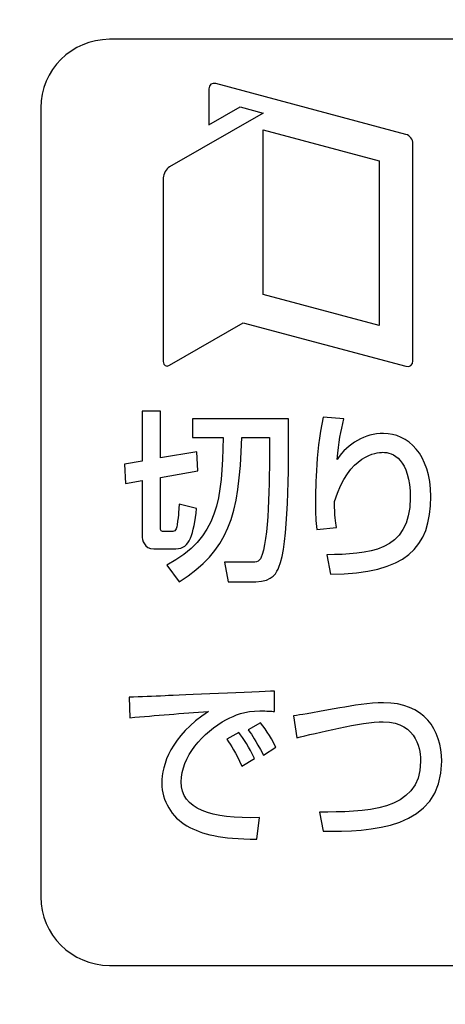
# Model space of a CAD drawing. Extents: x 175 to 1925, y 210 to 2812.
# Drawn here: x 836 to 842, y 844 to 858 of the extents above; entities that cross this region are included whole.
import ezdxf

# ---------------------------------------------------------------- set-up
doc = ezdxf.new("R2010")
doc.units = 0
doc.layers.add('YKK_13', color=4, linetype='CONTINUOUS', lineweight=30)

msp = doc.modelspace()

# ---------------------------------------------------------------- linework, layer by layer
at = {"layer": 'YKK_13'}
for p, q in [((839.381, 853.898), (839.381, 856.297)), ((839.381, 856.297), (841.075, 855.843)), ((841.075, 855.843), (841.075, 853.444)), ((841.075, 853.444), (839.381, 853.898))]:
    msp.add_line(p, q, dxfattribs=at)
for points, knots in [([(804.766, 826.953), (811.628, 825.743), (827.297, 824.357), (851.629, 827.018), (867.871, 832.489), (875.711, 836.07), (875.99, 836.238), (876.322, 836.488), (876.588, 836.743), (876.82, 837.011), (877.021, 837.301), (877.2, 837.62), (877.356, 837.994), (877.447, 838.298), (877.901, 840.682), (878.653, 845.152), (879.498, 852.142), (880.022, 859.336), (880.139, 864.197), (880.138, 866.624)], [0.3804436, 0.3804436, 0.3804436, 0.3804436, 0.5, 0.6478637, 0.7957274, 0.7957274, 0.7997748, 0.8038223, 0.8078697, 0.8119172, 0.8159647, 0.8200121, 0.8240596, 0.8281071, 0.8281071, 0.8710803, 0.9140535, 0.9570268, 1, 1, 1, 1]), ([(869.128, 845.12), (869.128, 844.568), (868.681, 844.121), (868.129, 844.121), (868.129, 844.121), (868.129, 844.121), (868.129, 844.121), (868.129, 844.121), (837.141, 844.121), (837.141, 844.121), (837.141, 844.121), (837.141, 844.121), (837.141, 844.121), (836.589, 844.121), (836.141, 844.568), (836.141, 845.12), (836.141, 845.12), (836.141, 845.12), (836.141, 845.12), (836.141, 845.12), (836.141, 856.615), (836.141, 856.615), (836.141, 856.615), (836.141, 856.615), (836.141, 856.615), (836.141, 857.168), (836.589, 857.615), (837.141, 857.615), (837.141, 857.615), (837.141, 857.615), (837.141, 857.615), (837.141, 857.615), (868.129, 857.615), (868.129, 857.615), (868.129, 857.615), (868.129, 857.615), (868.129, 857.615), (868.681, 857.615), (869.128, 857.168), (869.128, 856.615), (869.128, 856.615), (869.128, 856.615), (869.128, 856.615), (869.128, 856.615), (869.128, 845.12), (869.128, 845.12)], [0, 0, 0, 0, 1, 1, 1, 2, 2, 2, 3, 3, 3, 4, 4, 4, 5, 5, 5, 6, 6, 6, 7, 7, 7, 8, 8, 8, 9, 9, 9, 10, 10, 10, 11, 11, 11, 12, 12, 12, 13, 13, 13, 14, 14, 14, 15, 15, 15, 15]), ([(837.618, 851.184), (837.618, 851.184), (837.374, 851.142), (837.374, 851.142), (837.374, 851.142), (837.374, 851.142), (837.374, 851.142), (837.374, 851.142), (837.361, 851.425), (837.361, 851.425), (837.361, 851.425), (837.361, 851.425), (837.361, 851.425), (837.361, 851.425), (837.618, 851.47), (837.618, 851.47), (837.618, 851.47), (837.618, 851.47), (837.618, 851.47), (837.618, 851.47), (837.618, 852.195), (837.618, 852.195), (837.618, 852.195), (837.618, 852.195), (837.618, 852.195), (837.618, 852.195), (837.885, 852.195), (837.885, 852.195), (837.885, 852.195), (837.885, 852.195), (837.885, 852.195), (837.885, 852.195), (837.885, 851.515), (837.885, 851.515), (837.885, 851.515), (837.885, 851.515), (837.885, 851.515), (837.885, 851.515), (838.415, 851.605), (838.415, 851.605), (838.415, 851.605), (838.415, 851.605), (838.415, 851.605), (838.415, 851.605), (838.43, 851.327), (838.43, 851.327), (838.43, 851.327), (838.43, 851.327), (838.43, 851.327), (838.43, 851.327), (837.885, 851.232), (837.885, 851.232), (837.885, 851.232), (837.885, 851.232), (837.885, 851.232), (837.885, 851.232), (837.885, 850.503), (837.885, 850.503), (837.885, 850.503), (837.885, 850.503), (837.885, 850.503), (837.885, 850.448), (837.898, 850.443), (837.943, 850.443), (837.943, 850.443), (837.943, 850.443), (837.943, 850.443), (837.943, 850.443), (838.066, 850.443), (838.066, 850.443), (838.066, 850.443), (838.066, 850.443), (838.066, 850.443), (838.113, 850.443), (838.123, 850.509), (838.129, 850.541), (838.129, 850.541), (838.129, 850.541), (838.129, 850.541), (838.15, 850.686), (838.155, 850.797), (838.158, 850.842), (838.158, 850.842), (838.158, 850.842), (838.158, 850.842), (838.158, 850.842), (838.412, 850.779), (838.412, 850.779), (838.412, 850.779), (838.412, 850.779), (838.412, 850.779), (838.367, 850.403), (838.318, 850.191), (838.11, 850.191), (838.11, 850.191), (838.11, 850.191), (838.11, 850.191), (838.11, 850.191), (837.788, 850.191), (837.788, 850.191), (837.788, 850.191), (837.788, 850.191), (837.788, 850.191), (837.65, 850.191), (837.618, 850.316), (837.618, 850.384), (837.618, 850.384), (837.618, 850.384), (837.618, 850.384), (837.618, 850.384), (837.618, 851.184), (837.618, 851.184)], [0, 0, 0, 0, 1, 1, 1, 2, 2, 2, 3, 3, 3, 4, 4, 4, 5, 5, 5, 6, 6, 6, 7, 7, 7, 8, 8, 8, 9, 9, 9, 10, 10, 10, 11, 11, 11, 12, 12, 12, 13, 13, 13, 14, 14, 14, 15, 15, 15, 16, 16, 16, 17, 17, 17, 18, 18, 18, 19, 19, 19, 20, 20, 20, 21, 21, 21, 22, 22, 22, 23, 23, 23, 24, 24, 24, 25, 25, 25, 26, 26, 26, 27, 27, 27, 28, 28, 28, 29, 29, 29, 30, 30, 30, 31, 31, 31, 32, 32, 32, 33, 33, 33, 34, 34, 34, 35, 35, 35, 36, 36, 36, 37, 37, 37, 37]), ([(840.559, 852.087), (840.509, 851.896), (840.491, 851.751), (840.459, 851.494), (840.459, 851.494), (840.459, 851.494), (840.459, 851.494), (840.624, 851.729), (840.863, 851.872), (841.138, 851.872), (841.138, 851.872), (841.138, 851.872), (841.138, 851.872), (841.489, 851.872), (841.825, 851.57), (841.825, 850.954), (841.825, 850.954), (841.825, 850.954), (841.825, 850.954), (841.825, 850.199), (841.463, 849.829), (840.364, 849.823), (840.364, 849.823), (840.364, 849.823), (840.364, 849.823), (840.364, 849.823), (840.31, 850.104), (840.31, 850.104), (840.31, 850.104), (840.31, 850.104), (840.31, 850.104), (840.902, 850.112), (841.526, 850.138), (841.526, 850.935), (841.526, 850.935), (841.526, 850.935), (841.526, 850.935), (841.526, 851.504), (841.269, 851.597), (841.125, 851.597), (841.125, 851.597), (841.125, 851.597), (841.125, 851.597), (841.038, 851.597), (840.635, 851.563), (840.422, 850.882), (840.422, 850.882), (840.422, 850.882), (840.422, 850.882), (840.425, 850.657), (840.435, 850.591), (840.451, 850.501), (840.451, 850.501), (840.451, 850.501), (840.451, 850.501), (840.451, 850.501), (840.166, 850.472), (840.166, 850.472), (840.166, 850.472), (840.166, 850.472), (840.166, 850.472), (840.15, 850.599), (840.145, 850.678), (840.145, 850.872), (840.145, 850.872), (840.145, 850.872), (840.145, 850.872), (840.145, 850.985), (840.145, 851.573), (840.255, 852.108), (840.255, 852.108), (840.255, 852.108), (840.255, 852.108), (840.255, 852.108), (840.559, 852.087), (840.559, 852.087)], [0, 0, 0, 0, 1, 1, 1, 2, 2, 2, 3, 3, 3, 4, 4, 4, 5, 5, 5, 6, 6, 6, 7, 7, 7, 8, 8, 8, 9, 9, 9, 10, 10, 10, 11, 11, 11, 12, 12, 12, 13, 13, 13, 14, 14, 14, 15, 15, 15, 16, 16, 16, 17, 17, 17, 18, 18, 18, 19, 19, 19, 20, 20, 20, 21, 21, 21, 22, 22, 22, 23, 23, 23, 24, 24, 24, 25, 25, 25, 25]), ([(838.352, 852.087), (838.352, 852.087), (839.754, 852.087), (839.754, 852.087), (839.754, 852.087), (839.754, 852.087), (839.754, 852.087), (839.754, 851.348), (839.754, 850.252), (839.612, 849.921), (839.612, 849.921), (839.612, 849.921), (839.612, 849.921), (839.586, 849.86), (839.526, 849.712), (839.274, 849.712), (839.274, 849.712), (839.274, 849.712), (839.274, 849.712), (839.274, 849.712), (838.873, 849.712), (838.873, 849.712), (838.873, 849.712), (838.873, 849.712), (838.873, 849.712), (838.873, 849.712), (838.818, 849.995), (838.818, 849.995), (838.818, 849.995), (838.818, 849.995), (838.818, 849.995), (838.818, 849.995), (839.203, 849.995), (839.203, 849.995), (839.203, 849.995), (839.203, 849.995), (839.203, 849.995), (839.295, 849.995), (839.334, 849.998), (839.369, 850.106), (839.369, 850.106), (839.369, 850.106), (839.369, 850.106), (839.473, 850.432), (839.476, 851.316), (839.476, 851.814), (839.476, 851.814), (839.476, 851.814), (839.476, 851.814), (839.476, 851.814), (839.07, 851.814), (839.07, 851.814), (839.07, 851.814), (839.07, 851.814), (839.07, 851.814), (839.035, 850.639), (838.873, 850.17), (838.16, 849.712), (838.16, 849.712), (838.16, 849.712), (838.16, 849.712), (838.16, 849.712), (837.979, 849.953), (837.979, 849.953), (837.979, 849.953), (837.979, 849.953), (837.979, 849.953), (838.726, 850.347), (838.784, 850.916), (838.797, 851.814), (838.797, 851.814), (838.797, 851.814), (838.797, 851.814), (838.797, 851.814), (838.352, 851.814), (838.352, 851.814), (838.352, 851.814), (838.352, 851.814), (838.352, 851.814), (838.352, 851.814), (838.352, 852.087), (838.352, 852.087)], [0, 0, 0, 0, 1, 1, 1, 2, 2, 2, 3, 3, 3, 4, 4, 4, 5, 5, 5, 6, 6, 6, 7, 7, 7, 8, 8, 8, 9, 9, 9, 10, 10, 10, 11, 11, 11, 12, 12, 12, 13, 13, 13, 14, 14, 14, 15, 15, 15, 16, 16, 16, 17, 17, 17, 18, 18, 18, 19, 19, 19, 20, 20, 20, 21, 21, 21, 22, 22, 22, 23, 23, 23, 24, 24, 24, 25, 25, 25, 26, 26, 26, 27, 27, 27, 27]), ([(839.55, 847.819), (839.499, 847.824), (839.442, 847.829), (839.336, 847.829), (839.336, 847.829), (839.336, 847.829), (839.336, 847.829), (839.115, 847.829), (838.965, 847.765), (838.85, 847.705), (838.85, 847.705), (838.85, 847.705), (838.85, 847.705), (838.501, 847.517), (838.188, 847.154), (838.188, 846.797), (838.188, 846.797), (838.188, 846.797), (838.188, 846.797), (838.188, 846.394), (838.619, 846.251), (839.327, 846.275), (839.327, 846.275), (839.327, 846.275), (839.327, 846.275), (839.327, 846.275), (839.288, 845.96), (839.288, 845.96), (839.288, 845.96), (839.288, 845.96), (839.288, 845.96), (838.758, 845.963), (838.496, 846.029), (838.272, 846.154), (838.272, 846.154), (838.272, 846.154), (838.272, 846.154), (838.05, 846.275), (837.905, 846.527), (837.905, 846.773), (837.905, 846.773), (837.905, 846.773), (837.905, 846.773), (837.905, 847.045), (838.036, 847.459), (838.584, 847.819), (838.584, 847.819), (838.584, 847.819), (838.584, 847.819), (838.201, 847.795), (837.819, 847.763), (837.438, 847.729), (837.438, 847.729), (837.438, 847.729), (837.438, 847.729), (837.438, 847.729), (837.429, 848.03), (837.429, 848.03), (837.429, 848.03), (837.429, 848.03), (837.429, 848.03), (837.598, 848.03), (837.782, 848.041), (837.952, 848.049), (837.952, 848.049), (837.952, 848.049), (837.952, 848.049), (838.163, 848.06), (839.292, 848.107), (839.546, 848.118), (839.546, 848.118), (839.546, 848.118), (839.546, 848.118), (839.546, 848.118), (839.55, 847.819), (839.55, 847.819)], [0, 0, 0, 0, 1, 1, 1, 2, 2, 2, 3, 3, 3, 4, 4, 4, 5, 5, 5, 6, 6, 6, 7, 7, 7, 8, 8, 8, 9, 9, 9, 10, 10, 10, 11, 11, 11, 12, 12, 12, 13, 13, 13, 14, 14, 14, 15, 15, 15, 16, 16, 16, 17, 17, 17, 18, 18, 18, 19, 19, 19, 20, 20, 20, 21, 21, 21, 22, 22, 22, 23, 23, 23, 24, 24, 24, 25, 25, 25, 25]), ([(840.203, 846.355), (840.837, 846.355), (841.678, 846.355), (841.678, 847.091), (841.678, 847.091), (841.678, 847.091), (841.678, 847.091), (841.678, 847.22), (841.646, 847.67), (841.134, 847.67), (841.134, 847.67), (841.134, 847.67), (841.134, 847.67), (840.822, 847.67), (840.141, 847.506), (839.873, 847.435), (839.873, 847.435), (839.873, 847.435), (839.873, 847.435), (839.873, 847.435), (839.824, 847.758), (839.824, 847.758), (839.824, 847.758), (839.824, 847.758), (839.824, 847.758), (839.949, 847.773), (840.003, 847.784), (840.5, 847.872), (840.5, 847.872), (840.5, 847.872), (840.5, 847.872), (840.69, 847.906), (840.931, 847.948), (841.137, 847.948), (841.137, 847.948), (841.137, 847.948), (841.137, 847.948), (841.722, 847.948), (841.985, 847.556), (841.985, 847.096), (841.985, 847.096), (841.985, 847.096), (841.985, 847.096), (841.985, 846.093), (840.931, 846.074), (840.259, 846.074), (840.259, 846.074), (840.259, 846.074), (840.259, 846.074), (840.259, 846.074), (840.203, 846.355), (840.203, 846.355)], [0, 0, 0, 0, 1, 1, 1, 2, 2, 2, 3, 3, 3, 4, 4, 4, 5, 5, 5, 6, 6, 6, 7, 7, 7, 8, 8, 8, 9, 9, 9, 10, 10, 10, 11, 11, 11, 12, 12, 12, 13, 13, 13, 14, 14, 14, 15, 15, 15, 16, 16, 16, 17, 17, 17, 17]), ([(839.388, 847.186), (839.253, 847.427), (839.236, 847.453), (839.165, 847.554), (839.165, 847.554), (839.165, 847.554), (839.165, 847.554), (839.165, 847.554), (839.346, 847.654), (839.346, 847.654), (839.346, 847.654), (839.346, 847.654), (839.346, 847.654), (839.427, 847.548), (839.53, 847.387), (839.565, 847.3), (839.565, 847.3), (839.565, 847.3), (839.565, 847.3), (839.565, 847.3), (839.388, 847.186), (839.388, 847.186)], [0, 0, 0, 0, 1, 1, 1, 2, 2, 2, 3, 3, 3, 4, 4, 4, 5, 5, 5, 6, 6, 6, 7, 7, 7, 7]), ([(839.073, 847.024), (838.975, 847.231), (838.918, 847.321), (838.855, 847.416), (838.855, 847.416), (838.855, 847.416), (838.855, 847.416), (838.855, 847.416), (839.027, 847.514), (839.027, 847.514), (839.027, 847.514), (839.027, 847.514), (839.027, 847.514), (839.093, 847.427), (839.182, 847.297), (839.256, 847.133), (839.256, 847.133), (839.256, 847.133), (839.256, 847.133), (839.256, 847.133), (839.073, 847.024), (839.073, 847.024)], [0, 0, 0, 0, 1, 1, 1, 2, 2, 2, 3, 3, 3, 4, 4, 4, 5, 5, 5, 6, 6, 6, 7, 7, 7, 7])]:
    msp.add_open_spline(points, degree=3, knots=knots, dxfattribs=at)
for points in [[(838.693, 856.971), (838.637, 856.986), (838.592, 856.951), (838.592, 856.893)], [(838.592, 856.893), (838.592, 856.893), (838.592, 856.369), (838.592, 856.369)], [(841.464, 856.229), (841.464, 856.229), (838.693, 856.971), (838.693, 856.971)], [(838.592, 856.369), (838.592, 856.369), (839.046, 856.631), (839.046, 856.631)], [(839.046, 856.631), (839.046, 856.631), (839.381, 856.541), (839.381, 856.541)], [(839.381, 856.541), (839.381, 856.541), (838.018, 855.755), (838.018, 855.755)], [(841.565, 856.096), (841.565, 856.154), (841.52, 856.214), (841.464, 856.229)], [(841.565, 852.928), (841.565, 852.928), (841.565, 856.096), (841.565, 856.096)], [(838.018, 855.755), (837.968, 855.726), (837.927, 855.655), (837.927, 855.598)], [(837.927, 855.598), (837.927, 855.598), (837.927, 852.919), (837.927, 852.919)], [(838.018, 852.866), (838.018, 852.866), (839.091, 853.486), (839.091, 853.486)], [(839.091, 853.486), (839.091, 853.486), (841.464, 852.85), (841.464, 852.85)], [(837.927, 852.919), (837.927, 852.861), (837.968, 852.837), (838.018, 852.866)], [(841.464, 852.85), (841.52, 852.836), (841.565, 852.87), (841.565, 852.928)]]:
    msp.add_open_spline(points, degree=3, dxfattribs=at)

doc.saveas('drawing.dxf')
